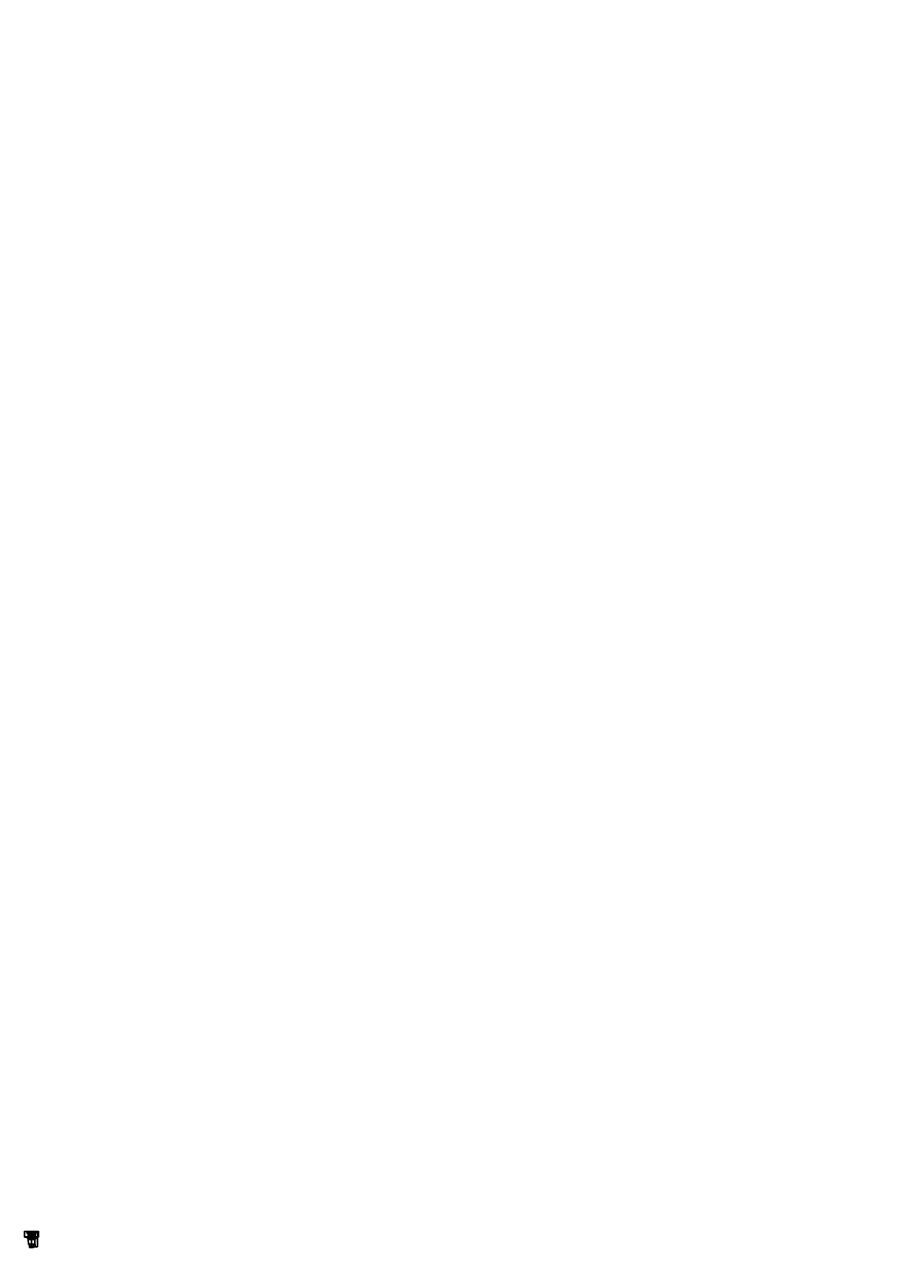
# Model space of a CAD drawing. Extents: x -190 to 23243, y -403 to 32345.
import ezdxf

# ---------------------------------------------------------------- set-up
doc = ezdxf.new("R2010")
doc.units = 0
doc.header["$MEASUREMENT"] = 0
doc.linetypes.add('DOT_CENTER', pattern=[2, 1.25, -0.25, 0.25, -0.25])
doc.linetypes.add('PHANTOM', pattern=[2.5, 1.25, -0.25, 0.25, -0.25, 0.25, -0.25])
doc.layers.get('0').update_dxf_attribs({"linetype": 'CONTINUOUS'})
doc.layers.add('1', color=7, linetype='CONTINUOUS')
doc.styles.add('CONVERTER_1', font='txt.shx', dxfattribs={"width": 0.9})
doc.dimstyles.new('ME10_DIM_0', dxfattribs={"dimtxt": 10, "dimasz": 10, "dimexe": 2, "dimexo": 0, "dimgap": 0.09, "dimtad": 1, "dimtxsty": 'STANDARD', "dimsah": 1, "dimcen": 0.09, "dimclrd": 4, "dimclre": 4, "dimclrt": 1, "dimazin": 3, "dimtfac": 1, "dimtdec": 4, "dimtofl": 0, "dimtmove": 0, "dimatfit": 3, "dimtolj": 1, "dimtzin": 0})
doc.dimstyles.new('ME10_DIM_1', dxfattribs={"dimtxt": 10, "dimasz": 10, "dimexe": 2, "dimexo": 0, "dimgap": 0.09, "dimtad": 1, "dimtxsty": 'STANDARD', "dimsah": 1, "dimcen": 0.09, "dimclrd": 4, "dimclre": 4, "dimclrt": 1, "dimazin": 3, "dimtfac": 1, "dimtdec": 4, "dimtofl": 0, "dimtmove": 0, "dimatfit": 3, "dimtolj": 1, "dimtzin": 0})
doc.dimstyles.new('ME10_DIM_2', dxfattribs={"dimtxt": 10, "dimasz": 10, "dimexe": 2, "dimexo": 0, "dimgap": 0.09, "dimtad": 1, "dimtxsty": 'STANDARD', "dimsah": 1, "dimcen": 0.09, "dimclrd": 4, "dimclre": 4, "dimclrt": 1, "dimazin": 3, "dimtfac": 1, "dimtdec": 4, "dimtofl": 0, "dimtmove": 0, "dimatfit": 3, "dimtolj": 1, "dimtzin": 0})
doc.dimstyles.new('ME10_DIM_3', dxfattribs={"dimtxt": 10, "dimasz": 10, "dimexe": 2, "dimexo": 0, "dimgap": 0.09, "dimtad": 1, "dimtxsty": 'STANDARD', "dimsah": 1, "dimcen": 0.09, "dimclrd": 4, "dimclre": 4, "dimclrt": 1, "dimazin": 3, "dimtfac": 1, "dimtdec": 4, "dimtofl": 0, "dimtmove": 0, "dimatfit": 3, "dimtolj": 1, "dimtzin": 0})
doc.dimstyles.new('ME10_DIM_4', dxfattribs={"dimtxt": 10, "dimasz": 10, "dimexe": 2, "dimexo": 0, "dimgap": 0.09, "dimtad": 1, "dimtxsty": 'STANDARD', "dimsah": 1, "dimcen": 0.09, "dimclrd": 4, "dimclre": 4, "dimclrt": 1, "dimazin": 3, "dimtfac": 1, "dimtdec": 4, "dimtofl": 0, "dimtmove": 0, "dimatfit": 3, "dimtolj": 1, "dimtzin": 0})
doc.dimstyles.new('ME10_DIM_5', dxfattribs={"dimtxt": 10, "dimasz": 10, "dimexe": 2, "dimexo": 0, "dimgap": 0.09, "dimtad": 1, "dimtxsty": 'STANDARD', "dimsah": 1, "dimcen": 0.09, "dimclrd": 4, "dimclre": 4, "dimclrt": 1, "dimazin": 3, "dimtfac": 1, "dimtdec": 4, "dimtofl": 0, "dimtmove": 0, "dimatfit": 3, "dimtolj": 1, "dimtzin": 0})

# ---------------------------------------------------------------- blocks, each defined once
blk = doc.blocks.new('*D10')
at = {"color": 4, "linetype": 'CONTINUOUS'}
for p, q in [((118, 0), (160, 0)), ((158, -120), (158, 0)), ((123, -120), (160, -120))]:
    blk.add_line(p, q, dxfattribs=at)
at = {"color": 4}
for points in [[(159, -10), (157, -10), (158, 0)], [(157, -110), (159, -110), (158, -120)]]:
    blk.add_solid(points, dxfattribs=at)
at = {"color": 1, "insert": (156, -72), "char_height": 10, "attachment_point": 7, "rotation": 90, "style": 'CONVERTER_1'}
blk.add_mtext('\\C1;45-\\C1;120', dxfattribs=at)
blk = doc.blocks.new('*D9')
at = {"color": 4, "linetype": 'CONTINUOUS'}
for p, q in [((123, -120), (160, -120)), ((158, -382), (158, -120)), ((54, -382), (160, -382))]:
    blk.add_line(p, q, dxfattribs=at)
at = {"color": 4}
for points in [[(159, -130), (157, -130), (158, -120)], [(157, -372), (159, -372), (158, -382)]]:
    blk.add_solid(points, dxfattribs=at)
at = {"color": 1, "insert": (156, -263), "char_height": 10, "attachment_point": 7, "rotation": 90, "style": 'CONVERTER_1'}
blk.add_mtext('262', dxfattribs=at)
blk = doc.blocks.new('*D8')
at = {"color": 4, "linetype": 'CONTINUOUS'}
for p, q in [((78, -320), (103, -320)), ((101, -382), (101, -320)), ((54, -382), (103, -382))]:
    blk.add_line(p, q, dxfattribs=at)
at = {"color": 4}
for points in [[(102, -330), (99, -330), (101, -320)], [(99, -372), (102, -372), (101, -382)]]:
    blk.add_solid(points, dxfattribs=at)
at = {"color": 1, "insert": (99, -359), "char_height": 10, "attachment_point": 7, "rotation": 90, "style": 'CONVERTER_1'}
blk.add_mtext('62', dxfattribs=at)
blk = doc.blocks.new('*D7')
at = {"color": 4, "linetype": 'CONTINUOUS'}
for p, q in [((-190, -120), (-190, 33)), ((-190, 31), (190, 31)), ((190, -120), (190, 33))]:
    blk.add_line(p, q, dxfattribs=at)
at = {"color": 4}
for points in [[(-180, 32), (-180, 29), (-190, 31)], [(180, 29), (180, 32), (190, 31)]]:
    blk.add_solid(points, dxfattribs=at)
at = {"color": 1, "insert": (-56, 33), "char_height": 10, "attachment_point": 7, "style": 'CONVERTER_1'}
blk.add_mtext('\\C1;500\\C1;x500', dxfattribs=at)
blk = doc.blocks.new('*D6')
at = {"color": 4, "linetype": 'CONTINUOUS'}
for p, q in [((-120, -2), (-120, 17)), ((-120, 15), (120, 15)), ((120, -2), (120, 17))]:
    blk.add_line(p, q, dxfattribs=at)
at = {"color": 4}
for points in [[(-110, 17), (-110, 14), (-120, 15)], [(110, 14), (110, 17), (120, 15)]]:
    blk.add_solid(points, dxfattribs=at)
at = {"color": 1, "insert": (5, 17), "char_height": 10, "attachment_point": 7, "style": 'CONVERTER_1'}
blk.add_mtext('\\C1;240\\C1;x240', dxfattribs=at)
blk = doc.blocks.new('*D5')
at = {"color": 4, "linetype": 'CONTINUOUS'}
for p, q in [((-55, -377), (-55, -403)), ((-55, -401), (55, -401)), ((55, -377), (55, -403))]:
    blk.add_line(p, q, dxfattribs=at)
at = {"color": 4}
for points in [[(-45, -400), (-45, -402), (-55, -401)], [(45, -402), (45, -400), (55, -401)]]:
    blk.add_solid(points, dxfattribs=at)
at = {"color": 1, "insert": (-17, -399), "char_height": 10, "attachment_point": 7, "style": 'CONVERTER_1'}
blk.add_mtext('\\C1;DN\\C1;110', dxfattribs=at)
blk = doc.blocks.new('HL_616_1H_K_RPER')
at = {"color": 7, "linetype": 'CONTINUOUS'}
for p, q in [((-158, -125), (158, -125)), ((-158, -125), (-145, -128)), ((-145, -128), (-143, -128)), ((-143, -128), (-142, -128)), ((-143, -128), (-94, -177)), ((-142, -128), (-138, -128)), ((-138, -128), (-59, -128)), ((-137, -129), (-137, -131)), ((-137, -129), (-59, -129)), ((-137, -131), (-59, -131)), ((-134, -134), (-122, -134)), ((-122, -134), (-111, -134)), ((-111, -145), (-122, -145)), ((-112, -146), (-121, -146)), ((-111, -134), (-104, -134)), ((-104, -134), (-64, -134)), ((-103, -135), (-64, -135)), ((-103, -135), (-103, -149)), ((-59, -149), (-103, -149)), ((-95, -155), (-97, -155)), ((-59, -155), (-95, -155)), ((-59, -156), (-94, -156)), ((-94, -156), (-94, -177)), ((-94, -177), (-94, -182)), ((-94, -177), (-94, -177)), ((94, -182), (-94, -182)), ((-89, -186), (-91, -186)), ((90, -186), (-89, -186)), ((-89, -186), (-84, -315)), ((-84, -315), (-78, -320)), ((-78, -320), (-56, -320)), ((-64, -134), (-64, -135)), ((-64, -134), (-59, -134)), ((-64, -135), (-64, -145)), ((-59, -145), (-64, -145)), ((-64, -145), (-63, -146)), ((-59, -146), (-63, -146)), ((-59, -128), (-59, -129)), ((-58, -128), (-59, -128)), ((-59, -128), (-59, -128)), ((-59, -128), (-59, -178)), ((-59, -129), (-59, -131)), ((-59, -131), (-59, -134)), ((-59, -134), (-59, -145)), ((-59, -145), (-59, -146)), ((-59, -146), (-59, -149)), ((-59, -149), (-59, -155)), ((-59, -155), (-59, -156)), ((-59, -156), (-59, -177)), ((-57, -128), (-58, -128)), ((-58, -128), (-58, -177)), ((-57, -128), (-57, -129)), ((57, -128), (-57, -128)), ((-57, -129), (57, -129)), ((-57, -129), (-57, -131)), ((-57, -131), (57, -131)), ((-57, -131), (-57, -134)), ((-57, -134), (-52, -134)), ((-57, -134), (-57, -145)), ((-53, -145), (-57, -145)), ((-57, -145), (-57, -146)), ((-57, -146), (-57, -149)), ((-54, -146), (-57, -146)), ((-57, -149), (-57, -155)), ((57, -149), (-57, -149)), ((-57, -155), (-57, -156)), ((57, -155), (-57, -155)), ((-57, -156), (-57, -176)), ((57, -156), (-57, -156)), ((-56, -320), (56, -320)), ((-55, -321), (55, -321)), ((-55, -377), (-55, -321)), ((-53, -145), (-54, -146)), ((-52, -135), (-53, -145)), ((-52, -134), (-52, -135)), ((-52, -134), (52, -134)), ((-52, -135), (52, -135)), ((52, -134), (57, -134)), ((52, -134), (52, -135)), ((52, -135), (53, -145)), ((57, -145), (53, -145)), ((53, -145), (54, -146)), ((57, -146), (54, -146)), ((55, -377), (55, -321)), ((56, -320), (78, -320)), ((58, -128), (57, -128)), ((57, -128), (57, -129)), ((57, -129), (57, -131)), ((57, -131), (57, -134)), ((57, -134), (57, -145)), ((57, -145), (57, -146)), ((57, -146), (57, -149)), ((57, -149), (57, -155)), ((57, -155), (57, -156)), ((57, -156), (57, -176)), ((59, -128), (58, -128)), ((58, -128), (58, -177)), ((59, -128), (59, -128)), ((59, -128), (59, -178)), ((59, -128), (59, -129)), ((138, -128), (59, -128)), ((59, -129), (59, -131)), ((59, -129), (137, -129)), ((59, -131), (59, -134)), ((59, -131), (137, -131)), ((59, -134), (59, -145)), ((59, -134), (64, -134)), ((64, -145), (59, -145)), ((59, -145), (59, -146)), ((59, -146), (59, -149)), ((63, -146), (59, -146)), ((59, -149), (59, -155)), ((103, -149), (59, -149)), ((95, -155), (59, -155)), ((59, -155), (59, -156)), ((59, -156), (59, -177)), ((94, -156), (59, -156)), ((64, -145), (63, -146)), ((64, -134), (64, -135)), ((64, -134), (104, -134)), ((64, -135), (64, -145)), ((64, -135), (103, -135)), ((84, -315), (78, -320)), ((90, -186), (84, -315)), ((91, -186), (90, -186)), ((143, -128), (94, -177)), ((94, -156), (94, -177)), ((94, -177), (94, -177)), ((94, -177), (94, -182)), ((97, -155), (95, -155)), ((103, -135), (103, -149)), ((104, -134), (134, -134)), ((122, -145), (111, -145)), ((121, -146), (112, -146)), ((137, -129), (137, -131)), ((138, -128), (142, -128)), ((142, -128), (143, -128)), ((143, -128), (145, -128)), ((158, -125), (145, -128)), ((-55, -377), (-54, -382)), ((-55, -377), (55, -377)), ((-54, -382), (54, -382)), ((55, -377), (54, -382))]:
    blk.add_line(p, q, dxfattribs=at)
for centre, radius, start, end in [((-89, -182), 5, 180, -115.8419), ((-56, -321), 1, 0, 90), ((56, -321), 1, 90, 180), ((89, -182), 5, -64.1581, 0)]:
    blk.add_arc(centre, radius, start, end, dxfattribs=at)
at = {"layer": '1', "color": 7, "linetype": 'CONTINUOUS'}
for p, q in [((-122, -145), (-122, -134)), ((-111, -134), (-111, -145)), ((-84, -315), (84, -315)), ((111, -145), (111, -134)), ((122, -134), (122, -145))]:
    blk.add_line(p, q, dxfattribs=at)
at = {"layer": '1', "color": 2, "linetype": 'PHANTOM'}
for p, q in [((-116, -148), (-116, -126)), ((0, -107), (0, -384)), ((116, -149), (116, -120))]:
    blk.add_line(p, q, dxfattribs=at)
blk = doc.blocks.new('HL_608_AUFSTOCKELEMENT')
at = {"color": 7, "linetype": 'CONTINUOUS'}
for p, q in [((23028, 32301), (23021, 32301)), ((23225, 32301), (23218, 32301))]:
    blk.add_line(p, q, dxfattribs=at)
for centre, start, end in [((23028, 32300), 0, 90), ((23028, 32295), -75, 0), ((23028, 32290), 0, 75), ((23028, 32285), -75, 0), ((23028, 32280), 0, 75), ((23028, 32275), -75, 0), ((23028, 32270), 0, 75), ((23028, 32265), -75, 0), ((23028, 32260), 0, 75), ((23028, 32255), -75, 0), ((23028, 32250), 0, 75), ((23028, 32245), -75, 0), ((23028, 32240), 0, 75), ((23028, 32235), -75, 0), ((23028, 32230), 0, 75), ((23028, 32225), -75, 0), ((23218, 32300), 90, 180), ((23218, 32295), 180, -105), ((23218, 32290), 105, 180), ((23218, 32285), 180, -105), ((23218, 32280), 105, 180), ((23218, 32275), 180, -105), ((23218, 32270), 105, 180), ((23218, 32265), 180, -105), ((23218, 32260), 105, 180), ((23218, 32255), 180, -105), ((23218, 32250), 105, 180), ((23218, 32245), 180, -105), ((23218, 32240), 105, 180), ((23218, 32235), 180, -105), ((23218, 32230), 105, 180), ((23218, 32225), 180, -105)]:
    blk.add_arc(centre, 1, start, end, dxfattribs=at)
at = {"layer": '1', "color": 7, "linetype": 'CONTINUOUS'}
for p, q in [((23003, 32343), (23123, 32343)), ((23003, 32324), (23123, 32324)), ((23003, 32323), (23003, 32324)), ((23003, 32323), (23123, 32323)), ((23005, 32342), (23004, 32342)), ((23004, 32325), (23005, 32325)), ((23020, 32322), (23004, 32322)), ((23005, 32345), (23123, 32345)), ((23005, 32342), (23123, 32342)), ((23005, 32325), (23123, 32325)), ((23006, 32341), (23123, 32341)), ((23006, 32325), (23006, 32341)), ((23006, 32325), (23123, 32325)), ((23020, 32322), (23123, 32322)), ((23021, 32321), (23123, 32321)), ((23021, 32301), (23021, 32321)), ((23026, 32294), (23028, 32295)), ((23026, 32294), (23123, 32294)), ((23026, 32291), (23026, 32294)), ((23026, 32291), (23123, 32291)), ((23028, 32291), (23026, 32291)), ((23026, 32284), (23028, 32285)), ((23026, 32284), (23123, 32284)), ((23026, 32281), (23026, 32284)), ((23026, 32281), (23123, 32281)), ((23028, 32281), (23026, 32281)), ((23026, 32274), (23028, 32275)), ((23026, 32274), (23123, 32274)), ((23026, 32271), (23026, 32274)), ((23026, 32271), (23123, 32271)), ((23028, 32271), (23026, 32271)), ((23026, 32264), (23028, 32265)), ((23026, 32264), (23123, 32264)), ((23026, 32261), (23026, 32264)), ((23026, 32261), (23123, 32261)), ((23028, 32261), (23026, 32261)), ((23026, 32254), (23028, 32255)), ((23026, 32254), (23123, 32254)), ((23026, 32251), (23026, 32254)), ((23026, 32251), (23123, 32251)), ((23028, 32251), (23026, 32251)), ((23026, 32244), (23028, 32245)), ((23026, 32244), (23123, 32244)), ((23026, 32241), (23026, 32244)), ((23026, 32241), (23123, 32241)), ((23028, 32241), (23026, 32241)), ((23026, 32234), (23028, 32235)), ((23026, 32234), (23123, 32234)), ((23026, 32231), (23026, 32234)), ((23028, 32231), (23026, 32231)), ((23026, 32231), (23123, 32231)), ((23028, 32301), (23123, 32301)), ((23028, 32295), (23123, 32295)), ((23028, 32291), (23123, 32291)), ((23028, 32285), (23123, 32285)), ((23028, 32281), (23123, 32281)), ((23028, 32275), (23123, 32275)), ((23028, 32271), (23123, 32271)), ((23028, 32265), (23123, 32265)), ((23028, 32261), (23123, 32261)), ((23028, 32255), (23123, 32255)), ((23028, 32251), (23123, 32251)), ((23028, 32245), (23123, 32245)), ((23028, 32241), (23123, 32241)), ((23028, 32235), (23123, 32235)), ((23028, 32231), (23123, 32231)), ((23028, 32225), (23123, 32225)), ((23029, 32300), (23123, 32300)), ((23029, 32300), (23029, 32295)), ((23029, 32295), (23123, 32295)), ((23029, 32290), (23123, 32290)), ((23029, 32290), (23029, 32285)), ((23029, 32285), (23123, 32285)), ((23029, 32280), (23123, 32280)), ((23029, 32280), (23029, 32275)), ((23029, 32275), (23123, 32275)), ((23029, 32270), (23123, 32270)), ((23029, 32270), (23029, 32265)), ((23029, 32265), (23123, 32265)), ((23029, 32260), (23123, 32260)), ((23029, 32260), (23029, 32255)), ((23029, 32255), (23123, 32255)), ((23029, 32250), (23123, 32250)), ((23029, 32250), (23029, 32245)), ((23029, 32245), (23123, 32245)), ((23029, 32240), (23123, 32240)), ((23029, 32240), (23029, 32235)), ((23029, 32235), (23123, 32235)), ((23029, 32230), (23029, 32225)), ((23029, 32230), (23123, 32230)), ((23029, 32225), (23123, 32225)), ((23123, 32345), (23241, 32345)), ((23123, 32343), (23243, 32343)), ((23123, 32342), (23241, 32342)), ((23123, 32341), (23240, 32341)), ((23123, 32325), (23241, 32325)), ((23123, 32325), (23240, 32325)), ((23123, 32324), (23243, 32324)), ((23123, 32323), (23243, 32323)), ((23123, 32322), (23209, 32322)), ((23123, 32321), (23210, 32321)), ((23123, 32301), (23218, 32301)), ((23123, 32300), (23217, 32300)), ((23123, 32295), (23218, 32295)), ((23123, 32295), (23217, 32295)), ((23123, 32294), (23220, 32294)), ((23123, 32291), (23218, 32291)), ((23123, 32291), (23220, 32291)), ((23123, 32290), (23217, 32290)), ((23123, 32285), (23218, 32285)), ((23123, 32285), (23217, 32285)), ((23123, 32284), (23220, 32284)), ((23123, 32281), (23218, 32281)), ((23123, 32281), (23220, 32281)), ((23123, 32280), (23217, 32280)), ((23123, 32275), (23218, 32275)), ((23123, 32275), (23217, 32275)), ((23123, 32274), (23220, 32274)), ((23123, 32271), (23218, 32271)), ((23123, 32271), (23220, 32271)), ((23123, 32270), (23217, 32270)), ((23123, 32265), (23218, 32265)), ((23123, 32265), (23217, 32265)), ((23123, 32264), (23220, 32264)), ((23123, 32261), (23218, 32261)), ((23123, 32261), (23220, 32261)), ((23123, 32260), (23217, 32260)), ((23123, 32255), (23218, 32255)), ((23123, 32255), (23217, 32255)), ((23123, 32254), (23220, 32254)), ((23123, 32251), (23218, 32251)), ((23123, 32251), (23220, 32251)), ((23123, 32250), (23217, 32250)), ((23123, 32245), (23218, 32245)), ((23123, 32245), (23217, 32245)), ((23123, 32244), (23220, 32244)), ((23123, 32241), (23218, 32241)), ((23123, 32241), (23220, 32241)), ((23123, 32240), (23217, 32240)), ((23123, 32235), (23218, 32235)), ((23123, 32235), (23217, 32235)), ((23123, 32234), (23220, 32234)), ((23123, 32231), (23220, 32231)), ((23123, 32231), (23218, 32231)), ((23123, 32230), (23217, 32230)), ((23123, 32225), (23217, 32225)), ((23123, 32225), (23218, 32225)), ((23209, 32322), (23225, 32322)), ((23210, 32321), (23209, 32322)), ((23224, 32321), (23210, 32321)), ((23210, 32311), (23210, 32321)), ((23210, 32311), (23224, 32311)), ((23210, 32311), (23211, 32310)), ((23223, 32310), (23211, 32310)), ((23217, 32295), (23217, 32300)), ((23217, 32285), (23217, 32290)), ((23217, 32275), (23217, 32280)), ((23217, 32265), (23217, 32270)), ((23217, 32255), (23217, 32260)), ((23217, 32245), (23217, 32250)), ((23217, 32235), (23217, 32240)), ((23217, 32225), (23217, 32230)), ((23218, 32295), (23220, 32294)), ((23220, 32291), (23218, 32291)), ((23218, 32285), (23220, 32284)), ((23220, 32281), (23218, 32281)), ((23218, 32275), (23220, 32274)), ((23220, 32271), (23218, 32271)), ((23218, 32265), (23220, 32264)), ((23220, 32261), (23218, 32261)), ((23218, 32255), (23220, 32254)), ((23220, 32251), (23218, 32251)), ((23218, 32245), (23220, 32244)), ((23220, 32241), (23218, 32241)), ((23218, 32235), (23220, 32234)), ((23220, 32231), (23218, 32231)), ((23220, 32294), (23220, 32291)), ((23220, 32284), (23220, 32281)), ((23220, 32274), (23220, 32271)), ((23220, 32264), (23220, 32261)), ((23220, 32254), (23220, 32251)), ((23220, 32244), (23220, 32241)), ((23220, 32234), (23220, 32231)), ((23224, 32311), (23223, 32310)), ((23225, 32322), (23224, 32321)), ((23224, 32321), (23224, 32311)), ((23224, 32321), (23225, 32321)), ((23225, 32322), (23226, 32322)), ((23225, 32321), (23225, 32301)), ((23242, 32322), (23226, 32322)), ((23240, 32341), (23240, 32325)), ((23242, 32342), (23241, 32342)), ((23241, 32325), (23242, 32325)), ((23243, 32324), (23243, 32323))]:
    blk.add_line(p, q, dxfattribs=at)
at = {"layer": '1', "color": 2, "linetype": 'PHANTOM'}
for p, q in [((23123, 32221), (23123, 32347)), ((23217, 32311), (23217, 32321))]:
    blk.add_line(p, q, dxfattribs=at)
at = {"layer": '1', "color": 7, "linetype": 'CONTINUOUS'}
for centre, radius, start, end in [((23005, 32343), 2, 90, 180), ((23004, 32343), 1, 180, -90), ((23004, 32324), 1, 90, 180), ((23004, 32323), 1, 180, -90), ((23005, 32341), 0.5, 0, 90), ((23005, 32325), 0.5, -90, 0), ((23020, 32321), 1, 0, 90), ((23226, 32321), 1, 90, 180), ((23241, 32341), 0.5, 90, 180), ((23241, 32325), 0.5, 180, -90), ((23241, 32343), 2, 0, 90), ((23242, 32343), 1, -90, 0), ((23242, 32324), 1, 0, 90), ((23242, 32323), 1, -90, 0)]:
    blk.add_arc(centre, radius, start, end, dxfattribs=at)
blk = doc.blocks.new('BITUMENBAHN')
at = {"layer": '1', "color": 7, "linetype": 'CONTINUOUS'}
for p, q in [((-190, -124), (-190, -120)), ((-173, -120), (-190, -120)), ((-190, -124), (-173, -124)), ((-123, -120), (-171, -120)), ((-171, -124), (0, -124)), ((-163, -124), (-163, -125)), ((-162, -125), (0, -125)), ((0, -120), (-123, -120)), ((123, -120), (0, -120)), ((0, -124), (171, -124)), ((0, -125), (162, -125)), ((171, -120), (123, -120)), ((163, -125), (163, -124)), ((190, -120), (173, -120)), ((173, -124), (190, -124)), ((190, -120), (190, -124))]:
    blk.add_line(p, q, dxfattribs=at)
at = {"layer": '1', "color": 2, "linetype": 'DOT_CENTER'}
for p, q in [((-173, -118), (-173, -120)), ((-173, -120), (-173, -124)), ((-173, -124), (-173, -126)), ((-171, -120), (-171, -118)), ((-171, -124), (-171, -120)), ((-171, -126), (-171, -124)), ((171, -118), (171, -120)), ((171, -120), (171, -124)), ((171, -124), (171, -126)), ((173, -120), (173, -118)), ((173, -124), (173, -120)), ((173, -126), (173, -124))]:
    blk.add_line(p, q, dxfattribs=at)
at = {"layer": '1', "color": 7, "linetype": 'CONTINUOUS'}
for centre, start, end in [((-164, -124), 45, 90), ((-162, -124), -135, -90), ((162, -124), -90, -45), ((164, -124), 90, 135)]:
    blk.add_arc(centre, 0.5, start, end, dxfattribs=at)
blk = doc.blocks.new('BLECHSCHRAUBE_6_3X19__1')
at = {"layer": '1', "color": 7, "linetype": 'CONTINUOUS'}
for p, q in [((110, -120), (110, -118)), ((111, -118), (116, -118)), ((116, -118), (116, -119)), ((116, -119), (117, -119)), ((117, -118), (122, -118)), ((117, -119), (117, -118)), ((123, -118), (123, -120))]:
    blk.add_line(p, q, dxfattribs=at)
at = {"layer": '1', "color": 2, "linetype": 'PHANTOM'}
blk.add_line((117, -117), (117, -128), dxfattribs=at)
at = {"layer": '1', "color": 7, "linetype": 'CONTINUOUS'}
for centre, start, end in [((111, -118), 90, 176.9872), ((122, -118), 3.0128, 90)]:
    blk.add_arc(centre, 0.5, start, end, dxfattribs=at)
blk = doc.blocks.new('BLECHSCHRAUBE_6_3X19__2')
at = {"layer": '1', "color": 7, "linetype": 'CONTINUOUS'}
for p, q in [((-123, -120), (-123, -118)), ((-122, -118), (-117, -118)), ((-117, -118), (-117, -119)), ((-117, -119), (-116, -119)), ((-116, -118), (-111, -118)), ((-116, -119), (-116, -118)), ((-110, -118), (-110, -120))]:
    blk.add_line(p, q, dxfattribs=at)
at = {"layer": '1', "color": 2, "linetype": 'PHANTOM'}
blk.add_line((-117, -128), (-117, -117), dxfattribs=at)
at = {"layer": '1', "color": 7, "linetype": 'CONTINUOUS'}
for centre, start, end in [((-122, -118), 90, 176.9872), ((-111, -118), 3.0128, 90)]:
    blk.add_arc(centre, 0.5, start, end, dxfattribs=at)

msp = doc.modelspace()

# ---------------------------------------------------------------- block references
for name, p in [('HL_608_AUFSTOCKELEMENT', (-23123, -32344.5)), ('BITUMENBAHN', (0, 0)), ('HL_616_1H_K_RPER', (0, 0)), ('BLECHSCHRAUBE_6_3X19__2', (0, 0)), ('BLECHSCHRAUBE_6_3X19__1', (0, 0))]:
    msp.add_blockref(name, p)

# ---------------------------------------------------------------- dimensions: what is measured, and where the dimension line sits
for base, p1, p2, dimstyle, override, picture, middle in [((120, 15.189), (23003, 32342.501), (23243, 32342.501), 'ME10_DIM_1', {"dimpost": 'x240'}, '*D6', (36.361, 22.189)), ((190, 30.715), (-190, -119.999), (190, -119.999), 'ME10_DIM_2', {"dimpost": 'x500'}, '*D7', (-25.099, 37.715)), ((-55, -400.85), (55, -377.499), (-55, -377.499), 'ME10_DIM_0', {"dimpost": 'DN<>'}, '*D5', (-2.262, -393.85))]:
    dim = msp.add_linear_dim(base=base, p1=p1, p2=p2, dimstyle=dimstyle, override=override)
    dim.commit()
    dim.dimension.update_dxf_attribs({"geometry": picture, "text_midpoint": middle})
dim = msp.add_linear_dim(base=(158.135, -119.999), p1=(23241, 32344.501), p2=(122.621, -119.999), angle=270, dimstyle='ME10_DIM_5', override={"dimpost": '45-<>'})
dim.commit()
dim.dimension.update_dxf_attribs({"geometry": '*D10', "text_midpoint": (151.135, -50.609), "text_rotation": -90})
for base, p1, dimstyle, picture, middle in [((158.135, -381.999), (122.621, -119.999), 'ME10_DIM_4', '*D9', (151.135, -250.988)), ((100.576, -381.999), (78, -319.999), 'ME10_DIM_3', '*D8', (93.576, -351.298))]:
    dim = msp.add_linear_dim(base=base, p1=p1, p2=(53.794, -381.999), angle=270, dimstyle=dimstyle)
    dim.commit()
    dim.dimension.update_dxf_attribs({"geometry": picture, "text_midpoint": middle, "text_rotation": -90})

doc.saveas('drawing.dxf')
